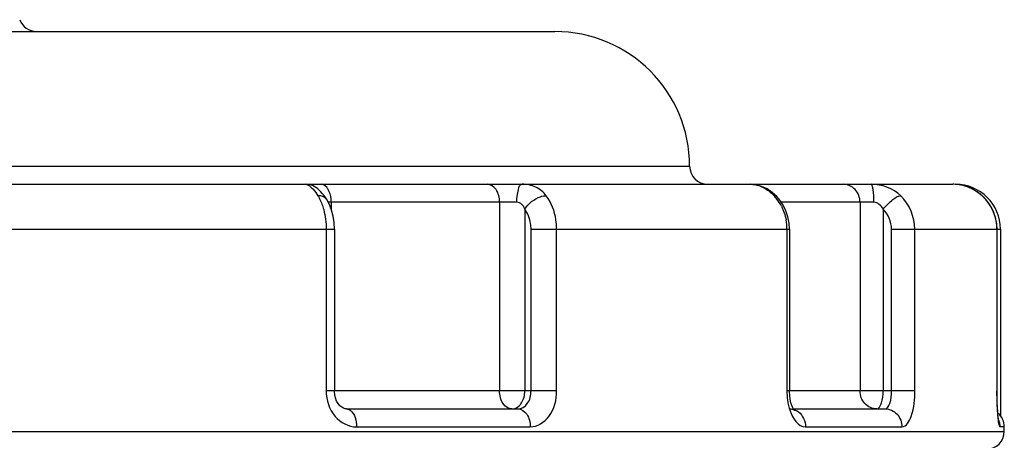
# Model space of a CAD drawing. Units: millimetres. Extents: x 0 to 5258, y 0 to 4064.
# Drawn here: x 1911 to 2021, y 2137 to 2183 of the extents above; entities that cross this region are included whole.
import ezdxf

# ---------------------------------------------------------------- set-up
doc = ezdxf.new("R2010")
doc.units = ezdxf.units.MM
doc.header["$LTSCALE"] = 289.179
doc.layers.add('02_EJES', color=7, linetype='CONTINUOUS')

msp = doc.modelspace()

# ---------------------------------------------------------------- linework, layer by layer
at = {"layer": '02_EJES', "color": 7, "linetype": 'CONTINUOUS'}
for p, q in [((1740.7004, 2182.1421), (1970.7004, 2182.1421)), ((1718.9369, 2165.1421), (1992.5074, 2165.1421)), ((1943.2054, 2165.1283), (1942.9703, 2165.142)), ((1943.4806, 2165.0766), (1943.2054, 2165.1283)), ((1943.7328, 2164.9932), (1943.4806, 2165.0766)), ((1943.9523, 2164.8894), (1943.7328, 2164.9932)), ((1944.1365, 2164.7772), (1943.9523, 2164.8894)), ((1944.2957, 2164.6599), (1944.1365, 2164.7772)), ((1944.4346, 2164.5418), (1944.2957, 2164.6599)), ((1944.5661, 2164.4165), (1944.4346, 2164.5418)), ((1944.6954, 2164.281), (1944.5661, 2164.4165)), ((1944.8272, 2164.1302), (1944.6954, 2164.281)), ((1944.9649, 2163.9593), (1944.8272, 2164.1302)), ((1993.0993, 2165.0845), (1992.5058, 2165.142)), ((1992.5288, 2165.1421), (2014.957, 2165.1421)), ((1993.7053, 2164.9104), (1993.0993, 2165.0845)), ((1994.3063, 2164.6224), (1993.7053, 2164.9104)), ((1994.892, 2164.2209), (1994.3063, 2164.6224)), ((1995.3946, 2163.7613), (1994.892, 2164.2209)), ((2015.5797, 2165.1003), (2014.9565, 2165.1419)), ((2015.093, 2165.1421), (2015.0806, 2165.1421)), ((2015.2357, 2165.1421), (2015.2688, 2165.1421)), ((2016.2414, 2164.9637), (2015.5797, 2165.1003)), ((2016.8894, 2164.7329), (2016.2414, 2164.9637)), ((2017.5085, 2164.4079), (2016.8894, 2164.7329)), ((2017.4842, 2164.4235), (2017.0998, 2164.6225)), ((2018.0552, 2164.0191), (2017.4842, 2164.4235)), ((2018.0832, 2163.9963), (2017.5085, 2164.4079)), ((1945.1088, 2163.7649), (1944.9649, 2163.9593)), ((1945.26, 2163.5418), (1945.1088, 2163.7649)), ((1945.331, 2163.4296), (1945.26, 2163.5418)), ((1945.6235, 2162.8803), (1945.3305, 2163.4305)), ((1945.331, 2163.4296), (1945.3305, 2163.4305)), ((1995.7318, 2163.3699), (1995.392, 2163.764)), ((1996.1125, 2162.7995), (1995.7318, 2163.3699)), ((2018.234, 2163.8663), (2018.0552, 2164.0191)), ((2018.7032, 2163.3835), (2018.2335, 2163.8664)), ((2019.1348, 2162.7928), (2018.7032, 2163.3835)), ((2019.0955, 2162.8548), (2018.8962, 2163.1194)), ((1945.8663, 2162.2486), (1945.6235, 2162.8803)), ((1946.0398, 2161.5808), (1945.8663, 2162.2486)), ((1996.4156, 2162.1765), (1996.1125, 2162.7995)), ((1996.6356, 2161.5119), (1996.4156, 2162.1765)), ((2019.2874, 2162.503), (2019.0955, 2162.8548)), ((2019.4755, 2162.1458), (2019.1348, 2162.7928)), ((2019.7181, 2161.4566), (2019.4755, 2162.1458)), ((1946.1449, 2160.89), (1946.0398, 2161.5808)), ((1946.1828, 2160.1421), (1946.1449, 2160.89)), ((1996.768, 2160.8186), (1996.6356, 2161.5119)), ((1996.8099, 2160.1421), (1996.768, 2160.8186)), ((2019.8578, 2160.74), (2019.7181, 2161.4566)), ((1946.1828, 2160.1421), (1946.1828, 2142.1421)), ((1996.8099, 2160.1421), (1996.8099, 2142.1421)), ((2019.8936, 2160.1421), (2019.8578, 2160.74)), ((2019.8946, 2141.8735), (2019.8936, 2160.1421)), ((2020.2688, 2160.1421), (2020.2688, 2139.3684)), ((1946.1834, 2142.0861), (1946.1828, 2142.1421)), ((1946.2162, 2141.7147), (1946.1834, 2142.0861)), ((1946.2991, 2141.3549), (1946.2162, 2141.7147)), ((1946.4291, 2141.0207), (1946.2991, 2141.3549)), ((1996.8102, 2142.0797), (1996.8099, 2142.1421)), ((1996.8331, 2141.631), (1996.8102, 2142.0797)), ((1996.8886, 2141.2115), (1996.8331, 2141.631)), ((1996.9707, 2140.8352), (1996.8886, 2141.2115)), ((2019.898, 2141.5626), (2019.8946, 2141.8735)), ((2019.9038, 2141.2601), (2019.898, 2141.5626)), ((2019.9119, 2140.968), (2019.9038, 2141.2601)), ((1946.5984, 2140.7285), (1946.4291, 2141.0207)), ((1946.7944, 2140.4913), (1946.5984, 2140.7285)), ((1947.0017, 2140.3172), (1946.7944, 2140.4913)), ((1947.2016, 2140.2078), (1947.0017, 2140.3172)), ((1947.3903, 2140.1526), (1947.2016, 2140.2078)), ((1947.5191, 2140.142), (1947.3903, 2140.1526)), ((1947.5153, 2140.1421), (1966.6099, 2140.1421)), ((1997.0695, 2140.5192), (1996.9707, 2140.8352)), ((1997.1727, 2140.2738), (1997.0695, 2140.5192)), ((1997.2649, 2140.1062), (1997.1727, 2140.2738)), ((1997.2452, 2140.1421), (2007.449, 2140.1421)), ((1997.3285, 2140.0165), (1997.2649, 2140.1062)), ((1997.3507, 2139.9915), (1997.3285, 2140.0165)), ((2019.9221, 2140.6883), (2019.9119, 2140.968)), ((2019.934, 2140.4228), (2019.9221, 2140.6883)), ((2019.9474, 2140.1731), (2019.934, 2140.4228)), ((2019.9621, 2139.9407), (2019.9474, 2140.1731)), ((1997.3362, 2140.0033), (1997.3507, 2139.9915)), ((2019.9779, 2139.7267), (2019.9621, 2139.9407)), ((2019.9942, 2139.5319), (2019.9779, 2139.7267)), ((2020.0109, 2139.3574), (2019.9942, 2139.5319)), ((2020.0277, 2139.204), (2020.0109, 2139.3574)), ((2020.044, 2139.0735), (2020.0277, 2139.204)), ((2020.0593, 2138.9659), (2020.044, 2139.0735)), ((2020.0722, 2138.887), (2020.0593, 2138.9659)), ((2020.0812, 2138.8401), (2020.0722, 2138.887)), ((2020.0778, 2138.8505), (2020.0832, 2138.8307)), ((2020.0832, 2138.8307), (2020.0812, 2138.8401)), ((2020.7004, 2137.6421), (2020.7004, 2138.1421))]:
    msp.add_line(p, q, dxfattribs=at)
at = {"layer": '02_EJES', "color": 9, "linetype": 'CONTINUOUS'}
for p, q in [((1725.7004, 2167.1421), (1985.7004, 2167.1421)), ((1966.489, 2163.1421), (1945.4841, 2163.1421)), ((1945.8355, 2163.1421), (1945.8355, 2162.3289)), ((1964.5598, 2163.1421), (1964.5598, 2142.1421)), ((2006.1939, 2163.1421), (1995.8839, 2163.1421)), ((2004.6516, 2163.1421), (2004.6516, 2142.1421)), ((2018.2243, 2163.8691), (2018.2337, 2163.8666)), ((1967.3693, 2162.3781), (1967.3693, 2142.1421)), ((2007.2208, 2162.3781), (2007.2208, 2142.1421)), ((1905.7146, 2160.1421), (1946.1828, 2160.1421)), ((1945.2685, 2160.1421), (1945.2685, 2142.1421)), ((1968.0587, 2142.1421), (1968.0587, 2160.1421)), ((1968.0587, 2160.1421), (1996.8099, 2160.1421)), ((1970.904, 2142.1421), (1970.904, 2160.1421)), ((1996.5167, 2160.1421), (1996.5167, 2142.1421)), ((2008.1563, 2142.1421), (2008.1563, 2160.1421)), ((2008.1563, 2160.1421), (2020.2688, 2160.1421)), ((2010.7428, 2142.1421), (2010.7428, 2160.1421)), ((1970.904, 2142.1421), (1945.2685, 2142.1421)), ((2010.7428, 2142.1421), (1996.5167, 2142.1421)), ((2019.8837, 2142.1421), (2019.8936, 2142.1421)), ((1948.6419, 2138.1421), (1967.9708, 2138.1421)), ((1998.5846, 2138.1421), (2009.3109, 2138.1421)), ((2020.7004, 2138.1421), (2020.2366, 2138.1421)), ((1690.7004, 2137.6421), (2020.7004, 2137.6421))]:
    msp.add_line(p, q, dxfattribs=at)
at = {"layer": '02_EJES', "color": 7, "linetype": 'CONTINUOUS'}
for centre, radius, start, end in [((1913.0604, 2184.1421), 2, 200, 270), ((1970.7004, 2167.1421), 15, 0, 90), ((1987.7004, 2167.1421), 2, 180, 270), ((2015.2688, 2160.1421), 5, 0, 90), ((2018.7004, 2138.1421), 2, 0, 49.881997), ((2018.7004, 2137.6421), 2, 270, 360)]:
    msp.add_arc(centre, radius, start, end, dxfattribs=at)
at = {"layer": '02_EJES', "color": 9, "linetype": 'CONTINUOUS'}
for centre, radius, start, end in [((1992.4669, 2162.3695), 2.7749, 79.652711, 80.758364), ((2014.956, 2160.4666), 4.6754, 82.817105, 89.987314), ((2014.9442, 2160.3548), 4.7878, 75.35491, 82.844556), ((2014.9267, 2160.2858), 4.859, 72.29832, 75.349268), ((2014.906, 2160.2215), 4.9266, 67.954423, 72.297049), ((2014.8962, 2160.1967), 4.9533, 60.44856, 67.957068), ((2014.8526, 2160.1201), 5.0414, 56.518775, 60.445922), ((2014.831, 2160.087), 5.081, 53.295909, 56.522078), ((2014.8471, 2160.1078), 5.0546, 48.079937, 53.301447), ((1942.3317, 2163.142), 3.5037, 0.001603, 6.394527), ((1991.6866, 2160.6124), 4.7089, 37.766741, 43.752805), ((1991.4244, 2160.4149), 5.0371, 27.159269, 37.716063), ((2014.8966, 2160.1648), 4.9792, 44.572368, 48.065589), ((2014.8769, 2160.1452), 5.007, 38.01815, 44.573932), ((2014.8921, 2160.1572), 4.9876, 34.615636, 38.016095), ((2014.8788, 2160.1481), 5.0037, 0.00983, 34.612066), ((1990.7067, 2160.1425), 5.8101, 359.995311, 10.281744), ((2003.947, 2142.1375), 7.4303, 179.965064, 187.749901)]:
    msp.add_arc(centre, radius, start, end, dxfattribs=at)
for points, knots in [([(1942.9704, 2165.1421), (1943.0174, 2165.142), (1943.2807, 2165.0875), (1943.4958, 2164.9083), (1943.6538, 2164.7589)], [0, 0, 0, 0, 0.17762488, 1, 1, 1, 1]), ([(1943.6538, 2164.7589), (1943.7136, 2164.7024), (1943.9769, 2164.4307), (1944.1987, 2164.1208), (1944.3534, 2163.8688)], [0, 0, 0, 0, 0.21764071, 1, 1, 1, 1]), ([(1945.5055, 2164.5563), (1945.4561, 2164.6438), (1945.2742, 2164.9232), (1944.9458, 2165.1421), (1944.7088, 2165.1421)], [0, 0, 0, 0, 0.29776043, 1, 1, 1, 1]), ([(1964.5598, 2163.1421), (1964.5598, 2163.6318), (1964.391, 2164.5286), (1963.5745, 2165.1421), (1963.199, 2165.1421)], [0, 0, 0, 0, 0.56603442, 1, 1, 1, 1]), ([(1966.489, 2163.1421), (1966.489, 2163.6167), (1966.5315, 2164.2036), (1966.8206, 2165.1421), (1967.0574, 2165.1421)], [0, 0, 0, 0, 0.66715205, 1, 1, 1, 1]), ([(1969.7492, 2163.8688), (1969.4413, 2164.2662), (1968.6219, 2164.9518), (1967.5761, 2165.1421), (1967.0574, 2165.1421)], [0, 0, 0, 0, 0.49217201, 1, 1, 1, 1]), ([(1992.9653, 2165.0992), (1993.0931, 2165.0759), (1993.642, 2164.936), (1994.1496, 2164.6552), (1994.4976, 2164.3937)], [0, 0, 0, 0, 0.22981667, 1, 1, 1, 1]), ([(2004.6516, 2163.1421), (2004.6516, 2163.6473), (2004.2869, 2164.6803), (2003.2701, 2165.1421), (2002.7898, 2165.1421)], [0, 0, 0, 0, 0.51263577, 1, 1, 1, 1]), ([(2006.1939, 2163.1421), (2006.1939, 2163.6145), (2006.1581, 2164.279), (2006.0437, 2164.881), (2005.9393, 2165.1421), (2005.8742, 2165.1421)], [0, 0, 0, 0, 0.68855394, 0.90512004, 1, 1, 1, 1]), ([(1945.3305, 2163.4305), (1945.1937, 2163.6513), (1944.8204, 2163.8463), (1944.4589, 2163.8696), (1944.3534, 2163.8688)], [0, 0, 0, 0, 0.71114321, 1, 1, 1, 1]), ([(1944.3534, 2163.8688), (1944.4217, 2163.7575), (1944.6931, 2163.2671), (1944.8842, 2162.7348), (1944.9944, 2162.3199)], [0, 0, 0, 0, 0.23331738, 1, 1, 1, 1]), ([(1967.3693, 2162.3781), (1967.2952, 2162.5703), (1967.1109, 2162.9532), (1966.6916, 2163.1421), (1966.489, 2163.1421)], [0, 0, 0, 0, 0.50410149, 1, 1, 1, 1]), ([(1967.3693, 2162.3781), (1967.7598, 2163.0115), (1968.5901, 2163.6691), (1969.5374, 2163.8707), (1969.7492, 2163.8689)], [0, 0, 0, 0, 0.7784082, 1, 1, 1, 1]), ([(1970.904, 2160.1421), (1970.904, 2160.4907), (1970.8106, 2161.798), (1970.3396, 2163.1067), (1969.7492, 2163.8688)], [0, 0, 0, 0, 0.26559302, 1, 1, 1, 1]), ([(2007.2208, 2162.3781), (2007.5465, 2162.7674), (2008.1324, 2163.3045), (2008.8586, 2163.8746), (2009.1811, 2163.8689)], [0, 0, 0, 0, 0.61149072, 1, 1, 1, 1]), ([(1968.0587, 2160.1421), (1968.0587, 2160.3512), (1968.003, 2161.1352), (1967.7222, 2161.9203), (1967.3693, 2162.3781)], [0, 0, 0, 0, 0.2657257, 1, 1, 1, 1]), ([(1945.2685, 2142.1421), (1945.2685, 2141.1387), (1945.8604, 2139.161), (1947.7618, 2138.142), (1948.6419, 2138.1421)], [0, 0, 0, 0, 0.53273051, 1, 1, 1, 1]), ([(1965.9205, 2140.1421), (1965.545, 2140.1421), (1964.7285, 2140.7555), (1964.5598, 2141.6523), (1964.5598, 2142.1421)], [0, 0, 0, 0, 0.43393453, 1, 1, 1, 1]), ([(1966.6099, 2140.1421), (1967.0052, 2140.1421), (1967.8688, 2140.7205), (1968.0588, 2141.6504), (1968.0587, 2142.1421)], [0, 0, 0, 0, 0.44565543, 1, 1, 1, 1]), ([(1966.7254, 2140.4792), (1966.8277, 2140.5735), (1967.2154, 2141.0437), (1967.3693, 2141.6771), (1967.3693, 2142.1421)], [0, 0, 0, 0, 0.23034261, 1, 1, 1, 1]), ([(1967.9708, 2138.1421), (1968.7631, 2138.142), (1970.4996, 2139.2869), (1970.904, 2141.1535), (1970.904, 2142.1421)], [0, 0, 0, 0, 0.44490207, 1, 1, 1, 1]), ([(1996.5846, 2141.1356), (1996.6405, 2140.7272), (1996.8723, 2139.58), (1997.7577, 2138.142), (1998.5846, 2138.1421)], [0, 0, 0, 0, 0.33262845, 1, 1, 1, 1]), ([(2006.5135, 2140.1421), (2006.0332, 2140.1421), (2005.0164, 2140.6038), (2004.6516, 2141.6368), (2004.6516, 2142.1421)], [0, 0, 0, 0, 0.48733354, 1, 1, 1, 1]), ([(2006.9065, 2140.4792), (2006.9603, 2140.5809), (2007.1657, 2141.1127), (2007.2208, 2141.6901), (2007.2208, 2142.1421)], [0, 0, 0, 0, 0.20306427, 1, 1, 1, 1]), ([(2007.449, 2140.1421), (2007.7077, 2140.1421), (2008.1356, 2141.0112), (2008.1563, 2141.6659), (2008.1563, 2142.1421)], [0, 0, 0, 0, 0.35204662, 1, 1, 1, 1]), ([(2009.3109, 2138.1421), (2009.8259, 2138.142), (2010.6857, 2139.875), (2010.7429, 2141.1859), (2010.7428, 2142.1421)], [0, 0, 0, 0, 0.35005466, 1, 1, 1, 1]), ([(2019.9637, 2139.7214), (2019.9505, 2139.9032), (2019.9016, 2140.7092), (2019.8837, 2141.5169), (2019.8837, 2142.1421)], [0, 0, 0, 0, 0.22575808, 1, 1, 1, 1]), ([(1947.5191, 2140.142), (1947.6713, 2140.1411), (1948.4681, 2139.7948), (1948.6419, 2138.7992), (1948.6419, 2138.1421)], [0, 0, 0, 0, 0.18810506, 1, 1, 1, 1]), ([(1966.6099, 2140.1421), (1966.9854, 2140.1421), (1967.802, 2139.5287), (1967.9708, 2138.6318), (1967.9708, 2138.1421)], [0, 0, 0, 0, 0.43397873, 1, 1, 1, 1]), ([(2006.5135, 2140.1421), (2006.6329, 2140.1421), (2006.7927, 2140.2807), (2006.8798, 2140.4288), (2006.9065, 2140.4792)], [0, 0, 0, 0, 0.67679829, 1, 1, 1, 1]), ([(2007.449, 2140.1421), (2007.9293, 2140.1421), (2008.9461, 2139.6803), (2009.3109, 2138.6473), (2009.3109, 2138.1421)], [0, 0, 0, 0, 0.48736947, 1, 1, 1, 1]), ([(2020.2366, 2138.1421), (2020.1943, 2138.1421), (2020.1393, 2138.336), (2020.0775, 2138.6001), (2020.0133, 2139.1181), (2019.9799, 2139.4995), (2019.9637, 2139.7214)], [0, 0, 0, 0, 0.07857083, 0.27538803, 0.58730546, 1, 1, 1, 1])]:
    msp.add_open_spline(points, degree=3, knots=knots, dxfattribs=at)
for points in [[(1945.8137, 2163.5322), (1945.7739, 2163.8864), (1945.6804, 2164.2457), (1945.5055, 2164.5563)], [(1992.5074, 2165.1421), (1992.6429, 2165.142), (1992.7788, 2165.1301), (1992.9125, 2165.1084)], [(1994.4976, 2164.3937), (1994.7082, 2164.2356), (1994.9057, 2164.0589), (1995.0879, 2163.8688)], [(2009.181, 2163.8688), (2008.3265, 2164.6843), (2007.0554, 2165.1421), (2005.8742, 2165.1421)], [(1995.392, 2163.764), (1995.3176, 2163.8412), (1995.1951, 2163.8701), (1995.0879, 2163.8688)], [(2007.2208, 2162.3781), (2007.0231, 2162.7562), (2006.6205, 2163.1421), (2006.1939, 2163.1421)], [(2010.7428, 2160.1421), (2010.7429, 2161.489), (2010.1554, 2162.9389), (2009.181, 2163.8688)], [(1944.9944, 2162.3199), (1945.1823, 2161.6128), (1945.2685, 2160.8737), (1945.2685, 2160.1421)], [(1995.9061, 2162.7142), (1996.153, 2162.2341), (1996.3269, 2161.7107), (1996.4235, 2161.1796)], [(2008.1563, 2160.1421), (2008.1563, 2160.95), (2007.8048, 2161.8198), (2007.2208, 2162.3781)], [(1965.9205, 2140.1421), (1966.2114, 2140.1421), (1966.5116, 2140.2819), (1966.7254, 2140.4792)], [(1996.8527, 2140.1421), (1997.0013, 2140.1421), (1997.1514, 2140.119), (1997.2936, 2140.0759)], [(1997.2936, 2140.0759), (1997.481, 2140.0191), (1997.6598, 2139.9246), (1997.8148, 2139.8049)], [(1997.8148, 2139.8049), (1998.2984, 2139.4317), (1998.5846, 2138.7529), (1998.5846, 2138.1421)], [(2020.2366, 2138.1421), (2020.2366, 2138.4181), (2020.1772, 2138.6997), (2020.0657, 2138.9522)]]:
    msp.add_open_spline(points, degree=3, dxfattribs=at)

doc.saveas('drawing.dxf')
